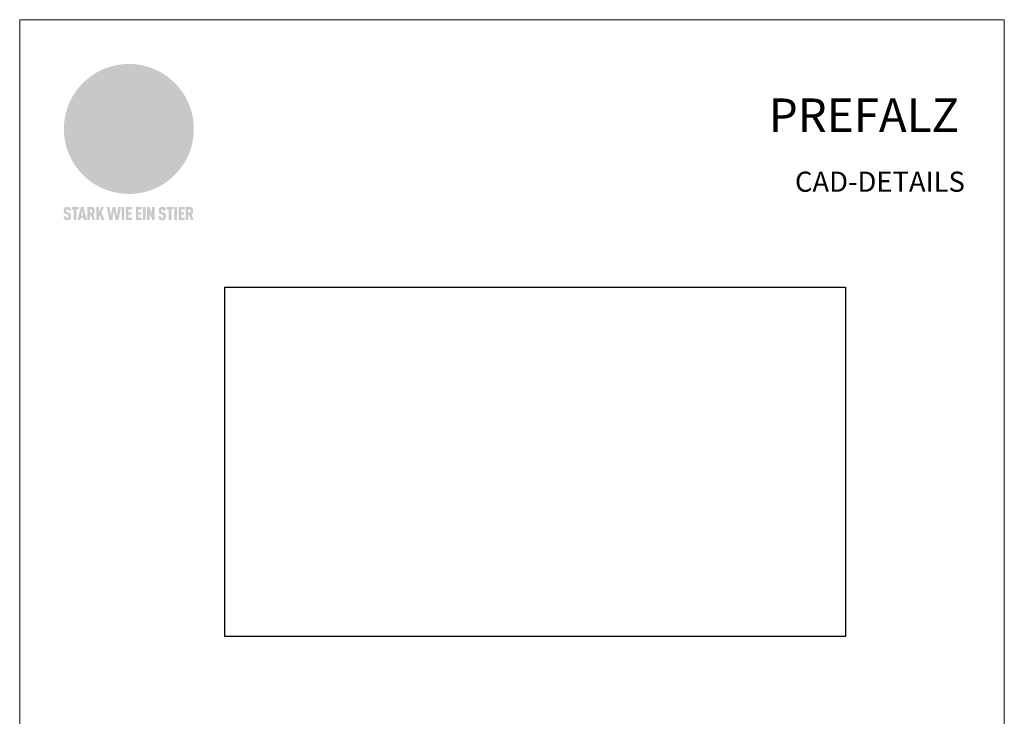
# Model space of a CAD drawing. Units: millimetres. Extents: x 0 to 53080, y 0 to 1470.
# Drawn here: x 0 to 735, y 520 to 1039 of the extents above; entities that cross this region are included whole.
import ezdxf

# ---------------------------------------------------------------- set-up
doc = ezdxf.new("R2010")
doc.units = ezdxf.units.MM
for name, color, linetype, lineweight, true_color in [('01_PREFA-Dachprodukt', 7, 'Continuous', 25, 0xe1000f), ('10_Blattrahmen', 7, 'Continuous', 20, 0x000000), ('20_PREFA_Logo_weiss', 7, 'Continuous', 0, 0xfefefe), ('99_Text_1_DE', 7, 'Continuous', 25, 0xe1000f)]:
    doc.layers.add(name, color=color, linetype=linetype, lineweight=lineweight, true_color=true_color)
doc.layers.add('99_Text_2_DE', color=7, linetype='Continuous')
doc.styles.add('Arial', font='arial.ttf')
picture_1 = doc.add_image_def('image1.png', size_in_pixel=(4000, 2250))

# ---------------------------------------------------------------- blocks, each defined once
blk = doc.blocks.new('A$C8d5866de')
h = blk.add_hatch(color=256)
h.dxf.hatch_style = 1
h.paths.add_polyline_path([(25.88, -1.79), (30.43, 2.83), (29.86, 3.85), (28.97, 5.42), (30.61, 5.51), (31.96, 5.49), (33.06, 5.39), (33.94, 5.21), (34.61, 4.98), (35.11, 4.71), (35.46, 4.42), (35.69, 4.13), (35.9, 3.67), (35.98, 3.2), (35.97, 2.74), (35.88, 2.32), (35.64, 1.65), (35.51, 1.39), (36.65, 2.5), (37.57, 3.44), (38.25, 4.27), (38.73, 4.92), (39.28, 5.79), (39.5, 6.31), (39.65, 6.89), (39.69, 7.52), (39.6, 8.21), (39.47, 8.6), (39.26, 8.97), (38.98, 9.31), (38.65, 9.63), (37.83, 10.18), (36.87, 10.64), (35.83, 11), (34.77, 11.29), (32.84, 11.67), (31.68, 11.8), (30.43, 11.88), (27.94, 11.93), (25.2, 11.86), (17.95, 24.26), (10.7, 36.66), (8.97, 36.63), (6.95, 36.49), (4.31, 36.16), (1.14, 35.59), (-0.61, 35.19), (-2.45, 34.69), (-4.36, 34.11), (-6.35, 33.41), (-8.39, 32.6), (-10.46, 31.66), (-11.95, 30.89), (-13.43, 30), (-14.88, 29.02), (-16.32, 27.96), (-17.72, 26.84), (-19.08, 25.66), (-21.68, 23.2), (-22.14, 22.78), (-22.7, 22.36), (-23.36, 21.94), (-24.12, 21.55), (-24.97, 21.2), (-25.93, 20.9), (-26.99, 20.66), (-28.15, 20.51), (-29.98, 20.27), (-31.01, 20.05), (-32.1, 19.74), (-33.19, 19.33), (-34.26, 18.78), (-35.28, 18.09), (-36.22, 17.24), (-36.66, 16.71), (-37.03, 16.13), (-37.33, 15.51), (-37.55, 14.89), (-37.7, 14.29), (-37.78, 13.71), (-37.79, 13.18), (-37.72, 12.72), (-38.08, 11.63), (-38.22, 10.64), (-38.19, 10.19), (-38.11, 9.8), (-37.98, 9.46), (-37.78, 9.18), (-37.03, 8.53), (-36.05, 7.94), (-34.78, 7.39), (-33.14, 6.84), (-33.5, 11.52), (-34.4, 12.11), (-35.06, 12.75), (-35.31, 13.13), (-35.46, 13.54), (-35.48, 13.86), (-35.41, 14.23), (-35.27, 14.62), (-35.05, 15.03), (-34.77, 15.43), (-34.42, 15.82), (-34.02, 16.17), (-33.56, 16.47), (-32.89, 16.79), (-32.13, 17.06), (-30.54, 17.45), (-28.73, 17.72), (-30.86, 5.72), (-33, -6.29), (-29.59, -5.64), (-26.61, -6.5), (-22.92, -0.91), (-15.97, -5.92), (-15.49, -19.29), (-11.91, -18.61), (-8.49, -19.48), (-3.25, -8.34), (0.23, -8.34), (4.44, -12.51), (15.04, -12.51), (16.8, -10.76), (21.99, -15.14), (27.17, -19.52), (30.62, -18.8), (35.07, -19.41)])
h.paths.add_polyline_path([(3.16, 5.42), (2.9, 5.18), (2.55, 5.05), (2.08, 5.01), (0.96, 5.1), (-0.85, 5.43), (-3.75, 5.67), (-5.66, 5.69), (-6.49, 5.61), (-7.16, 5.46), (-8.07, 5.08), (-8.8, 4.62), (-9.07, 4.35), (-9.29, 4.04), (-9.42, 3.7), (-9.47, 3.33), (-9.41, 2.6), (-9.26, 2.07), (-9.02, 1.62), (-10.37, 3.02), (-11.42, 4.18), (-12.15, 5.15), (-12.49, 5.78), (-12.81, 6.53), (-13.02, 7.28), (-13.05, 7.62), (-13.02, 7.92), (-12.83, 8.55), (-12.64, 8.93), (-12.35, 9.33), (-11.94, 9.74), (-11.37, 10.16), (-10.61, 10.57), (-9.64, 10.97), (-8.51, 11.31), (-7.32, 11.56), (-4.99, 11.87), (-3.05, 11.99), (-1.93, 12), (0.67, 11.9), (2.19, 11.76), (2.74, 11.68), (3.04, 11.57), (3.19, 11.39), (3.33, 11.09), (3.55, 10.23), (3.7, 9.24), (3.77, 8.37), (3.75, 7.52), (3.63, 6.59), (3.52, 6.14), (3.36, 5.75)], flags=16)
h = blk.add_hatch(color=256)
h.dxf.hatch_style = 1
h.paths.add_polyline_path([(-43.86, -62.92), (-43.89, -62.89), (-43.93, -62.86), (-43.97, -62.83), (-44.01, -62.8), (-44.05, -62.77), (-44.09, -62.74), (-44.13, -62.71), (-44.17, -62.68), (-44.21, -62.66), (-44.26, -62.63), (-44.3, -62.6), (-44.35, -62.58), (-44.45, -62.53), (-44.55, -62.48), (-44.66, -62.43), (-46.1, -61.86), (-46.19, -61.82), (-46.28, -61.78), (-46.35, -61.74), (-46.41, -61.7), (-46.46, -61.66), (-46.52, -61.61), (-46.56, -61.56), (-46.6, -61.51), (-46.63, -61.45), (-46.65, -61.39), (-46.67, -61.34), (-46.68, -61.28), (-46.69, -61.22), (-46.71, -61.15), (-46.71, -61.05), (-46.72, -60.95), (-46.71, -60.75), (-46.71, -60.67), (-46.7, -60.57), (-46.69, -60.5), (-46.67, -60.44), (-46.66, -60.38), (-46.63, -60.32), (-46.61, -60.27), (-46.58, -60.22), (-46.52, -60.14), (-46.48, -60.09), (-46.43, -60.05), (-46.39, -60.02), (-46.33, -59.99), (-46.28, -59.97), (-46.22, -59.95), (-46.15, -59.93), (-46.09, -59.92), (-45.98, -59.91), (-45.9, -59.91), (-45.83, -59.91), (-45.76, -59.93), (-45.69, -59.94), (-45.63, -59.96), (-45.57, -59.99), (-45.51, -60.03), (-45.45, -60.07), (-45.4, -60.12), (-45.36, -60.18), (-45.32, -60.24), (-45.29, -60.31), (-45.26, -60.39), (-45.24, -60.46), (-45.23, -60.53), (-45.22, -60.6), (-45.21, -60.66), (-45.21, -60.76), (-45.2, -60.91), (-45.2, -61.03), (-43.28, -61.03), (-43.28, -60.85), (-43.28, -60.67), (-43.3, -60.5), (-43.31, -60.41), (-43.32, -60.33), (-43.33, -60.25), (-43.34, -60.17), (-43.36, -60.09), (-43.37, -60.01), (-43.39, -59.93), (-43.41, -59.86), (-43.43, -59.79), (-43.45, -59.71), (-43.47, -59.64), (-43.5, -59.57), (-43.52, -59.5), (-43.55, -59.44), (-43.58, -59.37), (-43.61, -59.31), (-43.65, -59.25), (-43.68, -59.19), (-43.72, -59.13), (-43.76, -59.07), (-43.8, -59.01), (-43.84, -58.96), (-43.88, -58.91), (-43.93, -58.86), (-43.97, -58.81), (-44.02, -58.76), (-44.06, -58.72), (-44.1, -58.68), (-44.14, -58.65), (-44.19, -58.61), (-44.23, -58.58), (-44.28, -58.55), (-44.32, -58.52), (-44.37, -58.49), (-44.42, -58.46), (-44.47, -58.43), (-44.53, -58.41), (-44.58, -58.38), (-44.64, -58.36), (-44.69, -58.34), (-44.75, -58.32), (-44.81, -58.3), (-44.87, -58.28), (-44.94, -58.26), (-45, -58.24), (-45.07, -58.23), (-45.13, -58.21), (-45.2, -58.2), (-45.27, -58.19), (-45.34, -58.18), (-45.41, -58.17), (-45.49, -58.16), (-45.64, -58.15), (-45.8, -58.14), (-45.96, -58.13), (-46.1, -58.14), (-46.17, -58.14), (-46.24, -58.15), (-46.3, -58.15), (-46.37, -58.16), (-46.44, -58.17), (-46.5, -58.18), (-46.56, -58.19), (-46.63, -58.2), (-46.69, -58.21), (-46.75, -58.23), (-46.81, -58.24), (-46.87, -58.26), (-46.92, -58.28), (-46.98, -58.3), (-47.04, -58.32), (-47.09, -58.34), (-47.15, -58.36), (-47.2, -58.38), (-47.25, -58.41), (-47.31, -58.43), (-47.36, -58.46), (-47.41, -58.49), (-47.46, -58.52), (-47.5, -58.55), (-47.55, -58.58), (-47.6, -58.61), (-47.64, -58.65), (-47.69, -58.68), (-47.73, -58.72), (-47.77, -58.76), (-47.83, -58.81), (-47.88, -58.86), (-47.93, -58.91), (-47.98, -58.96), (-48.02, -59.02), (-48.07, -59.07), (-48.11, -59.13), (-48.15, -59.19), (-48.19, -59.25), (-48.23, -59.31), (-48.27, -59.37), (-48.3, -59.43), (-48.34, -59.5), (-48.37, -59.56), (-48.4, -59.63), (-48.43, -59.7), (-48.45, -59.77), (-48.48, -59.84), (-48.5, -59.91), (-48.52, -59.99), (-48.54, -60.06), (-48.56, -60.13), (-48.57, -60.21), (-48.59, -60.29), (-48.6, -60.36), (-48.61, -60.44), (-48.62, -60.52), (-48.63, -60.6), (-48.63, -60.69), (-48.64, -60.77), (-48.64, -60.85), (-48.64, -61.07), (-48.64, -61.21), (-48.63, -61.33), (-48.62, -61.46), (-48.61, -61.58), (-48.6, -61.69), (-48.58, -61.8), (-48.56, -61.9), (-48.54, -62), (-48.53, -62.05), (-48.52, -62.1), (-48.5, -62.15), (-48.49, -62.19), (-48.47, -62.24), (-48.46, -62.28), (-48.44, -62.32), (-48.43, -62.36), (-48.41, -62.4), (-48.39, -62.44), (-48.37, -62.48), (-48.36, -62.51), (-48.34, -62.55), (-48.32, -62.58), (-48.29, -62.61), (-48.27, -62.65), (-48.25, -62.68), (-48.23, -62.71), (-48.2, -62.74), (-48.18, -62.77), (-48.15, -62.8), (-48.13, -62.83), (-48.1, -62.86), (-48.07, -62.89), (-48.04, -62.92), (-48.01, -62.94), (-47.98, -62.97), (-47.95, -63), (-47.92, -63.02), (-47.89, -63.05), (-47.85, -63.07), (-47.82, -63.1), (-47.78, -63.12), (-47.75, -63.15), (-47.71, -63.17), (-47.67, -63.19), (-47.64, -63.21), (-47.6, -63.23), (-47.56, -63.26), (-47.52, -63.28), (-47.43, -63.32), (-47.35, -63.35), (-46, -63.9), (-45.88, -63.95), (-45.82, -63.97), (-45.76, -64), (-45.68, -64.04), (-45.59, -64.08), (-45.54, -64.12), (-45.47, -64.16), (-45.42, -64.21), (-45.37, -64.25), (-45.32, -64.3), (-45.28, -64.35), (-45.25, -64.4), (-45.23, -64.46), (-45.2, -64.53), (-45.18, -64.6), (-45.16, -64.69), (-45.14, -64.77), (-45.14, -64.84), (-45.13, -64.9), (-45.12, -64.97), (-45.12, -65.05), (-45.12, -65.12), (-45.12, -65.2), (-45.12, -65.4), (-45.12, -65.49), (-45.13, -65.55), (-45.14, -65.61), (-45.15, -65.68), (-45.16, -65.76), (-45.18, -65.83), (-45.2, -65.9), (-45.23, -65.97), (-45.26, -66.03), (-45.3, -66.08), (-45.32, -66.11), (-45.34, -66.13), (-45.38, -66.17), (-45.42, -66.21), (-45.47, -66.24), (-45.53, -66.27), (-45.59, -66.3), (-45.65, -66.32), (-45.72, -66.33), (-45.8, -66.34), (-45.88, -66.35), (-45.97, -66.35), (-46.05, -66.35), (-46.12, -66.34), (-46.2, -66.33), (-46.27, -66.31), (-46.33, -66.29), (-46.39, -66.26), (-46.45, -66.23), (-46.51, -66.19), (-46.56, -66.15), (-46.6, -66.11), (-46.63, -66.06), (-46.67, -66.01), (-46.7, -65.95), (-46.73, -65.88), (-46.75, -65.8), (-46.76, -65.75), (-46.77, -65.69), (-46.78, -65.63), (-46.78, -65.57), (-46.79, -65.51), (-46.79, -65.44), (-46.8, -65.37), (-46.8, -65.3), (-46.8, -65.23), (-48.72, -65.23), (-48.72, -65.41), (-48.72, -65.59), (-48.71, -65.76), (-48.69, -65.92), (-48.67, -66.08), (-48.66, -66.16), (-48.65, -66.23), (-48.63, -66.3), (-48.62, -66.37), (-48.6, -66.44), (-48.58, -66.51), (-48.56, -66.58), (-48.54, -66.64), (-48.52, -66.7), (-48.5, -66.77), (-48.47, -66.83), (-48.44, -66.89), (-48.41, -66.94), (-48.38, -67), (-48.35, -67.06), (-48.32, -67.11), (-48.28, -67.16), (-48.25, -67.21), (-48.21, -67.26), (-48.17, -67.31), (-48.13, -67.36), (-48.08, -67.41), (-48.04, -67.45), (-48, -67.49), (-47.96, -67.53), (-47.91, -67.56), (-47.86, -67.6), (-47.81, -67.64), (-47.76, -67.67), (-47.71, -67.7), (-47.65, -67.74), (-47.6, -67.77), (-47.54, -67.8), (-47.48, -67.83), (-47.42, -67.86), (-47.36, -67.88), (-47.29, -67.91), (-47.23, -67.93), (-47.16, -67.96), (-47.09, -67.98), (-47.02, -68), (-46.95, -68.02), (-46.88, -68.03), (-46.8, -68.05), (-46.73, -68.06), (-46.65, -68.08), (-46.57, -68.09), (-46.48, -68.1), (-46.4, -68.11), (-46.32, -68.11), (-46.23, -68.12), (-46.14, -68.12), (-45.96, -68.13), (-45.78, -68.12), (-45.69, -68.12), (-45.6, -68.11), (-45.52, -68.1), (-45.44, -68.09), (-45.35, -68.08), (-45.27, -68.07), (-45.2, -68.06), (-45.12, -68.04), (-45.04, -68.03), (-44.97, -68.01), (-44.89, -67.99), (-44.82, -67.97), (-44.75, -67.94), (-44.68, -67.92), (-44.62, -67.89), (-44.55, -67.87), (-44.49, -67.84), (-44.43, -67.81), (-44.37, -67.78), (-44.31, -67.75), (-44.25, -67.72), (-44.2, -67.69), (-44.14, -67.65), (-44.09, -67.62), (-44.04, -67.58), (-43.99, -67.55), (-43.95, -67.51), (-43.9, -67.47), (-43.86, -67.43), (-43.82, -67.39), (-43.77, -67.34), (-43.73, -67.3), (-43.69, -67.25), (-43.65, -67.2), (-43.63, -67.17), (-43.61, -67.14), (-43.59, -67.12), (-43.57, -67.09), (-43.54, -67.04), (-43.51, -66.98), (-43.48, -66.92), (-43.45, -66.86), (-43.42, -66.8), (-43.4, -66.74), (-43.38, -66.68), (-43.35, -66.62), (-43.33, -66.55), (-43.32, -66.49), (-43.3, -66.42), (-43.29, -66.35), (-43.27, -66.28), (-43.26, -66.21), (-43.24, -66.06), (-43.22, -65.9), (-43.21, -65.74), (-43.2, -65.57), (-43.19, -65.4), (-43.19, -65.21), (-43.19, -65.06), (-43.2, -64.9), (-43.2, -64.75), (-43.21, -64.61), (-43.22, -64.48), (-43.23, -64.34), (-43.25, -64.22), (-43.27, -64.1), (-43.29, -63.98), (-43.3, -63.93), (-43.31, -63.87), (-43.33, -63.82), (-43.34, -63.77), (-43.36, -63.72), (-43.37, -63.67), (-43.39, -63.62), (-43.41, -63.58), (-43.42, -63.53), (-43.44, -63.49), (-43.46, -63.45), (-43.48, -63.41), (-43.5, -63.37), (-43.52, -63.33), (-43.54, -63.29), (-43.57, -63.26), (-43.59, -63.22), (-43.62, -63.18), (-43.64, -63.15), (-43.67, -63.11), (-43.7, -63.08), (-43.73, -63.05), (-43.76, -63.01), (-43.79, -62.98), (-43.82, -62.95)])
h = blk.add_hatch(color=256)
h.dxf.hatch_style = 1
h.paths.add_polyline_path([(-39.22, -59.98), (-37.56, -59.98), (-37.56, -58.2), (-42.8, -58.2), (-42.8, -59.98), (-41.14, -59.98), (-41.14, -68.06), (-39.22, -68.06)])
h = blk.add_hatch(color=256)
h.dxf.hatch_style = 1
h.paths.add_polyline_path([(-38.36, -68.06), (-36.32, -68.06), (-36, -66.54), (-33.73, -66.54), (-33.41, -68.06), (-31.36, -68.06), (-33.9, -58.2), (-35.83, -58.2)])
h.paths.add_polyline_path([(-35.62, -64.76), (-34.86, -61.1), (-34.1, -64.76)], flags=16)
h = blk.add_hatch(color=256)
h.dxf.hatch_style = 1
h.paths.add_polyline_path([(-30.96, -68.06), (-29.03, -68.06), (-29.03, -64.26), (-28.37, -64.26), (-27.14, -68.06), (-25.13, -68.06), (-26.54, -63.83), (-26.46, -63.77), (-26.42, -63.74), (-26.38, -63.71), (-26.34, -63.68), (-26.3, -63.65), (-26.27, -63.62), (-26.23, -63.59), (-26.19, -63.56), (-26.16, -63.52), (-26.13, -63.49), (-26.1, -63.46), (-26.06, -63.42), (-26.03, -63.39), (-26, -63.36), (-25.98, -63.32), (-25.95, -63.29), (-25.92, -63.25), (-25.9, -63.21), (-25.87, -63.18), (-25.85, -63.14), (-25.82, -63.1), (-25.8, -63.06), (-25.78, -63.03), (-25.76, -62.99), (-25.74, -62.95), (-25.72, -62.91), (-25.7, -62.87), (-25.69, -62.83), (-25.67, -62.79), (-25.66, -62.74), (-25.64, -62.7), (-25.62, -62.62), (-25.59, -62.53), (-25.57, -62.45), (-25.55, -62.36), (-25.53, -62.27), (-25.51, -62.18), (-25.5, -62.09), (-25.48, -62), (-25.47, -61.9), (-25.46, -61.81), (-25.45, -61.71), (-25.45, -61.62), (-25.44, -61.52), (-25.44, -61.42), (-25.44, -61.32), (-25.45, -60.88), (-25.45, -60.71), (-25.47, -60.55), (-25.49, -60.39), (-25.5, -60.31), (-25.51, -60.24), (-25.52, -60.17), (-25.54, -60.09), (-25.55, -60.02), (-25.57, -59.95), (-25.59, -59.88), (-25.61, -59.82), (-25.63, -59.75), (-25.65, -59.68), (-25.67, -59.62), (-25.69, -59.56), (-25.72, -59.5), (-25.75, -59.44), (-25.77, -59.38), (-25.8, -59.32), (-25.83, -59.26), (-25.86, -59.21), (-25.9, -59.16), (-25.93, -59.1), (-25.97, -59.05), (-26, -59), (-26.02, -58.98), (-26.04, -58.95), (-26.06, -58.93), (-26.08, -58.91), (-26.1, -58.88), (-26.12, -58.86), (-26.14, -58.84), (-26.17, -58.82), (-26.19, -58.8), (-26.21, -58.77), (-26.23, -58.75), (-26.26, -58.73), (-26.28, -58.71), (-26.31, -58.69), (-26.33, -58.68), (-26.36, -58.66), (-26.39, -58.64), (-26.41, -58.62), (-26.44, -58.6), (-26.47, -58.59), (-26.52, -58.55), (-26.58, -58.52), (-26.64, -58.49), (-26.71, -58.46), (-26.77, -58.43), (-26.84, -58.41), (-26.91, -58.38), (-26.98, -58.36), (-27.05, -58.34), (-27.12, -58.32), (-27.2, -58.3), (-27.28, -58.29), (-27.36, -58.27), (-27.44, -58.26), (-27.52, -58.25), (-27.61, -58.23), (-27.7, -58.23), (-27.79, -58.22), (-27.88, -58.21), (-27.97, -58.21), (-28.17, -58.2), (-30.96, -58.2)])
h.paths.add_polyline_path([(-29.03, -59.98), (-27.61, -59.98), (-27.45, -60.48), (-27.44, -60.53), (-27.37, -60.79), (-27.37, -60.94), (-27.32, -61.59), (-27.61, -62.43), (-29.03, -62.57)], flags=16)
h = blk.add_hatch(color=256)
h.dxf.hatch_style = 1
h.paths.add_polyline_path([(-22.35, -62.44), (-22.35, -58.2), (-24.28, -58.2), (-24.28, -68.06), (-22.35, -68.06), (-22.35, -65.79), (-21.72, -64.46), (-20.3, -68.06), (-18.2, -68.06), (-20.48, -62.3), (-18.52, -58.2), (-20.48, -58.2)])
h = blk.add_hatch(color=256)
h.dxf.hatch_style = 1
h.paths.add_polyline_path([(-14.48, -68.06), (-12.43, -68.06), (-11.16, -61.08), (-9.88, -68.06), (-7.84, -68.06), (-5.78, -58.2), (-7.93, -58.2), (-8.86, -65.17), (-10.08, -58.2), (-12.24, -58.2), (-13.45, -65.17), (-14.38, -58.2), (-16.54, -58.2)])
h = blk.add_hatch(color=256)
h.dxf.hatch_style = 1
h.paths.add_polyline_path([(-5.32, -68.06), (-3.4, -68.06), (-3.4, -58.2), (-5.32, -58.2)])
h = blk.add_hatch(color=256)
h.dxf.hatch_style = 1
h.paths.add_polyline_path([(-0.32, -59.98), (2.25, -59.98), (2.25, -58.2), (-2.24, -58.2), (-2.24, -68.06), (2.25, -68.06), (2.25, -66.28), (-0.32, -66.28), (-0.32, -63.98), (1.9, -63.98), (1.9, -62.21), (-0.32, -62.21)])
h = blk.add_hatch(color=256)
h.dxf.hatch_style = 1
h.paths.add_polyline_path([(9.71, -68.06), (9.71, -66.28), (7.14, -66.28), (7.14, -63.98), (9.35, -63.98), (9.35, -62.21), (7.14, -62.21), (7.14, -59.98), (9.71, -59.98), (9.71, -58.2), (5.21, -58.2), (5.21, -68.06)])
h = blk.add_hatch(color=256)
h.dxf.hatch_style = 1
h.paths.add_polyline_path([(12.45, -58.2), (10.53, -58.2), (10.53, -68.06), (12.45, -68.06)])
h = blk.add_hatch(color=256)
h.dxf.hatch_style = 1
h.paths.add_polyline_path([(15.24, -58.2), (13.56, -58.2), (13.56, -68.06), (15.49, -68.06), (15.49, -63.24), (17.65, -68.06), (19.29, -68.06), (19.29, -58.2), (17.36, -58.2), (17.36, -63.02)])
h = blk.add_hatch(color=256)
h.dxf.hatch_style = 1
h.paths.add_polyline_path([(24.09, -60.75), (24.09, -60.67), (24.1, -60.57), (24.12, -60.5), (24.13, -60.44), (24.15, -60.38), (24.17, -60.32), (24.19, -60.27), (24.22, -60.22), (24.28, -60.14), (24.32, -60.09), (24.37, -60.05), (24.42, -60.02), (24.47, -59.99), (24.52, -59.97), (24.58, -59.95), (24.65, -59.93), (24.72, -59.92), (24.82, -59.91), (24.9, -59.91), (24.97, -59.91), (25.05, -59.93), (25.11, -59.94), (25.17, -59.96), (25.23, -59.99), (25.29, -60.03), (25.35, -60.07), (25.4, -60.12), (25.44, -60.18), (25.48, -60.24), (25.52, -60.31), (25.54, -60.39), (25.56, -60.46), (25.58, -60.53), (25.58, -60.6), (25.59, -60.66), (25.6, -60.76), (25.6, -60.91), (25.6, -61.03), (27.53, -61.03), (27.53, -60.85), (27.52, -60.67), (27.5, -60.5), (27.5, -60.41), (27.49, -60.33), (27.47, -60.25), (27.46, -60.17), (27.45, -60.09), (27.43, -60.01), (27.41, -59.93), (27.39, -59.86), (27.37, -59.79), (27.35, -59.71), (27.33, -59.64), (27.31, -59.57), (27.28, -59.5), (27.25, -59.44), (27.22, -59.37), (27.19, -59.31), (27.16, -59.25), (27.12, -59.19), (27.09, -59.13), (27.05, -59.07), (27.01, -59.01), (26.97, -58.96), (26.92, -58.91), (26.88, -58.86), (26.83, -58.81), (26.78, -58.76), (26.74, -58.72), (26.7, -58.68), (26.66, -58.65), (26.62, -58.61), (26.57, -58.58), (26.53, -58.55), (26.48, -58.52), (26.43, -58.49), (26.38, -58.46), (26.33, -58.43), (26.28, -58.41), (26.22, -58.38), (26.17, -58.36), (26.11, -58.34), (26.05, -58.32), (25.99, -58.3), (25.93, -58.28), (25.87, -58.26), (25.8, -58.24), (25.74, -58.23), (25.67, -58.21), (25.6, -58.2), (25.53, -58.19), (25.46, -58.18), (25.39, -58.17), (25.32, -58.16), (25.16, -58.15), (25.01, -58.14), (24.84, -58.13), (24.7, -58.14), (24.63, -58.14), (24.57, -58.15), (24.5, -58.15), (24.43, -58.16), (24.37, -58.17), (24.3, -58.18), (24.24, -58.19), (24.18, -58.2), (24.12, -58.21), (24.05, -58.23), (24, -58.24), (23.94, -58.26), (23.88, -58.28), (23.82, -58.3), (23.76, -58.32), (23.71, -58.34), (23.66, -58.36), (23.6, -58.38), (23.55, -58.41), (23.5, -58.43), (23.45, -58.46), (23.4, -58.49), (23.35, -58.52), (23.3, -58.55), (23.25, -58.58), (23.21, -58.61), (23.16, -58.65), (23.12, -58.68), (23.07, -58.72), (23.03, -58.76), (22.98, -58.81), (22.92, -58.86), (22.87, -58.91), (22.83, -58.96), (22.78, -59.02), (22.73, -59.07), (22.69, -59.13), (22.65, -59.19), (22.61, -59.25), (22.57, -59.31), (22.53, -59.37), (22.5, -59.43), (22.47, -59.5), (22.44, -59.56), (22.41, -59.63), (22.38, -59.7), (22.35, -59.77), (22.33, -59.84), (22.3, -59.91), (22.28, -59.99), (22.26, -60.06), (22.25, -60.13), (22.23, -60.21), (22.22, -60.29), (22.2, -60.36), (22.19, -60.44), (22.18, -60.52), (22.18, -60.6), (22.17, -60.69), (22.17, -60.77), (22.16, -60.85), (22.16, -61.07), (22.17, -61.21), (22.17, -61.33), (22.18, -61.46), (22.19, -61.58), (22.21, -61.69), (22.22, -61.8), (22.24, -61.9), (22.26, -62), (22.27, -62.05), (22.29, -62.1), (22.3, -62.15), (22.31, -62.19), (22.33, -62.24), (22.34, -62.28), (22.36, -62.32), (22.38, -62.36), (22.39, -62.4), (22.41, -62.44), (22.43, -62.48), (22.45, -62.51), (22.47, -62.55), (22.49, -62.58), (22.51, -62.61), (22.53, -62.65), (22.55, -62.68), (22.58, -62.71), (22.6, -62.74), (22.63, -62.77), (22.65, -62.8), (22.68, -62.83), (22.71, -62.86), (22.73, -62.89), (22.76, -62.92), (22.79, -62.94), (22.82, -62.97), (22.85, -63), (22.88, -63.02), (22.92, -63.05), (22.95, -63.07), (22.99, -63.1), (23.02, -63.12), (23.06, -63.15), (23.09, -63.17), (23.13, -63.19), (23.17, -63.21), (23.21, -63.23), (23.25, -63.26), (23.29, -63.28), (23.37, -63.32), (23.46, -63.35), (24.8, -63.9), (24.93, -63.95), (24.99, -63.97), (25.04, -64), (25.13, -64.04), (25.21, -64.08), (25.27, -64.12), (25.33, -64.16), (25.39, -64.21), (25.44, -64.25), (25.48, -64.3), (25.52, -64.35), (25.55, -64.4), (25.58, -64.46), (25.6, -64.53), (25.62, -64.6), (25.64, -64.69), (25.66, -64.77), (25.67, -64.84), (25.67, -64.9), (25.68, -64.97), (25.68, -65.05), (25.68, -65.12), (25.69, -65.2), (25.68, -65.4), (25.68, -65.49), (25.67, -65.55), (25.67, -65.61), (25.66, -65.68), (25.64, -65.76), (25.63, -65.83), (25.6, -65.9), (25.58, -65.97), (25.54, -66.03), (25.51, -66.08), (25.48, -66.11), (25.46, -66.13), (25.43, -66.17), (25.38, -66.21), (25.33, -66.24), (25.27, -66.27), (25.21, -66.3), (25.15, -66.32), (25.08, -66.33), (25.01, -66.34), (24.92, -66.35), (24.83, -66.35), (24.76, -66.35), (24.68, -66.34), (24.6, -66.33), (24.54, -66.31), (24.48, -66.29), (24.42, -66.26), (24.36, -66.23), (24.29, -66.19), (24.24, -66.15), (24.21, -66.11), (24.17, -66.06), (24.14, -66.01), (24.11, -65.95), (24.08, -65.88), (24.05, -65.8), (24.04, -65.75), (24.03, -65.69), (24.03, -65.63), (24.02, -65.57), (24.01, -65.51), (24.01, -65.44), (24.01, -65.37), (24.01, -65.3), (24.01, -65.23), (22.08, -65.23), (22.08, -65.41), (22.09, -65.59), (22.1, -65.76), (22.11, -65.92), (22.13, -66.08), (22.14, -66.16), (22.16, -66.23), (22.17, -66.3), (22.19, -66.37), (22.2, -66.44), (22.22, -66.51), (22.24, -66.58), (22.26, -66.64), (22.28, -66.7), (22.31, -66.77), (22.33, -66.83), (22.36, -66.89), (22.39, -66.94), (22.42, -67), (22.45, -67.06), (22.48, -67.11), (22.52, -67.16), (22.56, -67.21), (22.59, -67.26), (22.63, -67.31), (22.68, -67.36), (22.72, -67.41), (22.76, -67.45), (22.8, -67.49), (22.85, -67.53), (22.89, -67.56), (22.94, -67.6), (22.99, -67.64), (23.04, -67.67), (23.09, -67.7), (23.15, -67.74), (23.2, -67.77), (23.26, -67.8), (23.32, -67.83), (23.38, -67.86), (23.44, -67.88), (23.51, -67.91), (23.57, -67.93), (23.64, -67.96), (23.71, -67.98), (23.78, -68), (23.85, -68.02), (23.93, -68.03), (24, -68.05), (24.08, -68.06), (24.16, -68.08), (24.24, -68.09), (24.32, -68.1), (24.4, -68.11), (24.49, -68.11), (24.57, -68.12), (24.66, -68.12), (24.84, -68.13), (25.02, -68.12), (25.11, -68.12), (25.2, -68.11), (25.28, -68.1), (25.37, -68.09), (25.45, -68.08), (25.53, -68.07), (25.61, -68.06), (25.69, -68.04), (25.76, -68.03), (25.84, -68.01), (25.91, -67.99), (25.98, -67.97), (26.05, -67.94), (26.12, -67.92), (26.18, -67.89), (26.25, -67.87), (26.31, -67.84), (26.38, -67.81), (26.44, -67.78), (26.49, -67.75), (26.55, -67.72), (26.61, -67.69), (26.66, -67.65), (26.71, -67.62), (26.76, -67.58), (26.81, -67.55), (26.86, -67.51), (26.9, -67.47), (26.94, -67.43), (26.99, -67.39), (27.03, -67.34), (27.07, -67.3), (27.12, -67.25), (27.15, -67.2), (27.17, -67.17), (27.19, -67.14), (27.21, -67.12), (27.23, -67.09), (27.26, -67.04), (27.29, -66.98), (27.33, -66.92), (27.35, -66.86), (27.38, -66.8), (27.4, -66.74), (27.43, -66.68), (27.45, -66.62), (27.47, -66.55), (27.49, -66.49), (27.5, -66.42), (27.52, -66.35), (27.53, -66.28), (27.54, -66.21), (27.56, -66.06), (27.58, -65.9), (27.6, -65.74), (27.6, -65.57), (27.61, -65.4), (27.61, -65.21), (27.61, -65.06), (27.61, -64.9), (27.6, -64.75), (27.59, -64.61), (27.58, -64.48), (27.57, -64.34), (27.55, -64.22), (27.54, -64.1), (27.51, -63.98), (27.5, -63.93), (27.49, -63.87), (27.47, -63.82), (27.46, -63.77), (27.45, -63.72), (27.43, -63.67), (27.41, -63.62), (27.4, -63.58), (27.38, -63.53), (27.36, -63.49), (27.34, -63.45), (27.32, -63.41), (27.3, -63.37), (27.28, -63.33), (27.26, -63.29), (27.24, -63.26), (27.21, -63.22), (27.19, -63.18), (27.16, -63.15), (27.13, -63.11), (27.1, -63.08), (27.07, -63.05), (27.04, -63.01), (27.01, -62.98), (26.98, -62.95), (26.94, -62.92), (26.91, -62.89), (26.87, -62.86), (26.84, -62.83), (26.8, -62.8), (26.76, -62.77), (26.72, -62.74), (26.68, -62.71), (26.63, -62.68), (26.59, -62.66), (26.54, -62.63), (26.5, -62.6), (26.45, -62.58), (26.35, -62.53), (26.25, -62.48), (26.15, -62.43), (24.7, -61.86), (24.61, -61.82), (24.53, -61.78), (24.45, -61.74), (24.4, -61.7), (24.34, -61.66), (24.29, -61.61), (24.24, -61.56), (24.2, -61.51), (24.17, -61.45), (24.15, -61.39), (24.13, -61.34), (24.12, -61.28), (24.11, -61.22), (24.1, -61.15), (24.09, -61.05), (24.09, -60.95)])
h = blk.add_hatch(color=256)
h.dxf.hatch_style = 1
h.paths.add_polyline_path([(29.7, -59.98), (29.7, -68.06), (31.63, -68.06), (31.63, -59.98), (33.29, -59.98), (33.29, -58.2), (28.04, -58.2), (28.04, -59.98)])
h = blk.add_hatch(color=256)
h.dxf.hatch_style = 1
h.paths.add_polyline_path([(34.04, -68.06), (35.96, -68.06), (35.96, -58.2), (34.04, -58.2)])
h = blk.add_hatch(color=256)
h.dxf.hatch_style = 1
h.paths.add_polyline_path([(37.11, -68.06), (41.61, -68.06), (41.61, -66.28), (39.04, -66.28), (39.04, -63.98), (41.25, -63.98), (41.25, -62.21), (39.04, -62.21), (39.04, -59.98), (41.61, -59.98), (41.61, -58.2), (37.11, -58.2)])
h = blk.add_hatch(color=256)
h.dxf.hatch_style = 1
h.paths.add_polyline_path([(42.47, -68.06), (44.4, -68.06), (44.4, -64.26), (45.07, -64.26), (46.29, -68.06), (48.3, -68.06), (46.89, -63.83), (46.97, -63.77), (47.01, -63.74), (47.05, -63.71), (47.09, -63.68), (47.13, -63.65), (47.17, -63.62), (47.2, -63.59), (47.24, -63.56), (47.27, -63.52), (47.3, -63.49), (47.34, -63.46), (47.37, -63.42), (47.4, -63.39), (47.43, -63.36), (47.45, -63.32), (47.48, -63.29), (47.51, -63.25), (47.54, -63.21), (47.56, -63.18), (47.58, -63.14), (47.61, -63.1), (47.63, -63.06), (47.65, -63.03), (47.67, -62.99), (47.69, -62.95), (47.71, -62.91), (47.73, -62.87), (47.74, -62.83), (47.76, -62.79), (47.77, -62.74), (47.79, -62.7), (47.81, -62.62), (47.84, -62.53), (47.86, -62.45), (47.88, -62.36), (47.9, -62.27), (47.92, -62.18), (47.93, -62.09), (47.95, -62), (47.96, -61.9), (47.97, -61.81), (47.98, -61.71), (47.98, -61.62), (47.99, -61.52), (47.99, -61.42), (47.99, -61.32), (47.98, -60.88), (47.98, -60.71), (47.96, -60.55), (47.95, -60.39), (47.93, -60.31), (47.92, -60.24), (47.91, -60.17), (47.89, -60.09), (47.88, -60.02), (47.86, -59.95), (47.84, -59.88), (47.82, -59.82), (47.8, -59.75), (47.78, -59.68), (47.76, -59.62), (47.74, -59.56), (47.71, -59.5), (47.68, -59.44), (47.66, -59.38), (47.63, -59.32), (47.6, -59.26), (47.57, -59.21), (47.53, -59.16), (47.5, -59.1), (47.46, -59.05), (47.43, -59), (47.41, -58.98), (47.39, -58.95), (47.37, -58.93), (47.35, -58.91), (47.33, -58.88), (47.31, -58.86), (47.29, -58.84), (47.27, -58.82), (47.24, -58.8), (47.22, -58.77), (47.2, -58.75), (47.17, -58.73), (47.15, -58.71), (47.12, -58.69), (47.1, -58.68), (47.07, -58.66), (47.05, -58.64), (47.02, -58.62), (46.99, -58.6), (46.96, -58.59), (46.91, -58.55), (46.85, -58.52), (46.79, -58.49), (46.72, -58.46), (46.66, -58.43), (46.59, -58.41), (46.52, -58.38), (46.45, -58.36), (46.38, -58.34), (46.31, -58.32), (46.23, -58.3), (46.15, -58.29), (46.07, -58.27), (45.99, -58.26), (45.91, -58.25), (45.82, -58.23), (45.73, -58.23), (45.64, -58.22), (45.55, -58.21), (45.46, -58.21), (45.26, -58.2), (42.47, -58.2)])
h.paths.add_polyline_path([(44.4, -59.98), (45.82, -59.98), (45.98, -60.48), (45.99, -60.53), (46.06, -60.79), (46.06, -60.94), (46.11, -61.59), (45.82, -62.43), (44.4, -62.57)], flags=16)
at = {"layer": '01_PREFA-Dachprodukt'}
h = blk.add_hatch(color=256, dxfattribs=at)
h.dxf.hatch_style = 1
h.paths.add_polyline_path([(-40.22, -27.12), (-38.86, -29.02), (-37.43, -30.85), (-35.9, -32.61), (-34.29, -34.29), (-32.61, -35.9), (-30.85, -37.42), (-29.02, -38.86), (-27.12, -40.22), (-25.15, -41.48), (-23.12, -42.65), (-21.03, -43.72), (-18.88, -44.69), (-16.68, -45.56), (-14.42, -46.32), (-12.12, -46.97), (-9.77, -47.51), (-7.39, -47.94), (-4.96, -48.25), (-2.5, -48.44), (0, -48.5), (2.5, -48.44), (4.96, -48.25), (7.39, -47.94), (9.77, -47.51), (12.12, -46.97), (14.42, -46.32), (16.68, -45.56), (18.88, -44.69), (21.03, -43.72), (23.12, -42.65), (25.15, -41.48), (27.12, -40.22), (29.02, -38.86), (30.85, -37.42), (32.61, -35.9), (34.29, -34.29), (35.9, -32.61), (37.42, -30.85), (38.86, -29.02), (40.22, -27.12), (41.48, -25.15), (42.65, -23.12), (43.72, -21.03), (44.69, -18.88), (45.56, -16.68), (46.32, -14.42), (46.97, -12.12), (47.51, -9.77), (47.94, -7.39), (48.25, -4.96), (48.44, -2.5), (48.5, 0), (48.44, 2.5), (48.25, 4.96), (47.94, 7.39), (47.51, 9.77), (46.97, 12.12), (46.32, 14.42), (45.56, 16.68), (44.69, 18.88), (43.72, 21.03), (42.65, 23.12), (41.48, 25.15), (40.22, 27.12), (38.86, 29.02), (37.42, 30.85), (35.9, 32.61), (34.29, 34.29), (32.61, 35.9), (30.85, 37.42), (29.02, 38.86), (27.12, 40.22), (25.15, 41.48), (23.12, 42.65), (21.03, 43.72), (18.88, 44.69), (16.68, 45.56), (14.42, 46.32), (12.12, 46.97), (9.77, 47.51), (7.39, 47.94), (4.96, 48.25), (2.5, 48.44), (0, 48.5), (-2.5, 48.44), (-4.96, 48.25), (-7.39, 47.94), (-9.77, 47.51), (-12.12, 46.97), (-14.42, 46.32), (-16.68, 45.56), (-18.88, 44.69), (-21.03, 43.72), (-23.12, 42.65), (-25.15, 41.48), (-27.12, 40.22), (-29.02, 38.86), (-30.85, 37.42), (-32.61, 35.9), (-34.29, 34.29), (-35.9, 32.61), (-37.43, 30.85), (-38.86, 29.02), (-40.22, 27.12), (-41.48, 25.15), (-42.65, 23.12), (-43.72, 21.03), (-44.69, 18.88), (-45.56, 16.68), (-46.32, 14.42), (-46.97, 12.12), (-47.51, 9.77), (-47.94, 7.39), (-48.25, 4.96), (-48.44, 2.5), (-48.5, 0), (-48.44, -2.5), (-48.25, -4.96), (-47.94, -7.39), (-47.51, -9.77), (-46.97, -12.12), (-46.32, -14.42), (-45.56, -16.68), (-44.69, -18.88), (-43.72, -21.03), (-42.65, -23.12), (-41.48, -25.15)])
h.paths.add_polyline_path([(-26.11, -24.38), (-20.54, -24.38), (-19.96, -24.41), (-19.44, -24.49), (-18.52, -24.77), (-17.78, -25.21), (-17.2, -25.76), (-16.76, -26.38), (-16.47, -27.05), (-16.3, -27.73), (-16.24, -28.38), (-16.33, -29.38), (-16.58, -30.23), (-16.99, -30.94), (-17.53, -31.53), (-18.2, -31.97), (-18.98, -32.29), (-19.86, -32.48), (-20.83, -32.54), (-22.5, -32.54), (-22.5, -36.08), (-26.11, -36.08)], flags=16)
h.paths.add_polyline_path([(-22.5, -27.38), (-20.52, -27.38), (-20, -27.73), (-19.74, -28.11), (-19.65, -28.57), (-19.74, -29.02), (-20, -29.41), (-20.38, -29.66), (-20.84, -29.75), (-22.5, -29.75)], flags=0)
h.paths.add_polyline_path([(-33, -6.29), (-30.86, 5.72), (-28.73, 17.72), (-30.54, 17.45), (-32.13, 17.06), (-32.89, 16.79), (-33.56, 16.47), (-34.02, 16.17), (-34.42, 15.82), (-34.77, 15.43), (-35.05, 15.03), (-35.27, 14.62), (-35.41, 14.23), (-35.48, 13.86), (-35.46, 13.54), (-35.31, 13.13), (-35.06, 12.75), (-34.4, 12.11), (-33.5, 11.52), (-33.14, 6.84), (-34.78, 7.39), (-36.05, 7.94), (-37.03, 8.53), (-37.78, 9.18), (-37.98, 9.46), (-38.11, 9.8), (-38.19, 10.19), (-38.22, 10.64), (-38.08, 11.63), (-37.72, 12.72), (-37.79, 13.18), (-37.78, 13.71), (-37.7, 14.29), (-37.55, 14.89), (-37.33, 15.51), (-37.03, 16.13), (-36.66, 16.71), (-36.22, 17.24), (-35.28, 18.09), (-34.26, 18.78), (-33.19, 19.33), (-32.1, 19.74), (-31.01, 20.05), (-29.98, 20.27), (-28.15, 20.51), (-26.99, 20.66), (-25.93, 20.9), (-24.97, 21.2), (-24.12, 21.55), (-23.36, 21.94), (-22.7, 22.36), (-22.14, 22.78), (-21.68, 23.2), (-19.08, 25.66), (-17.72, 26.84), (-16.32, 27.96), (-14.88, 29.02), (-13.43, 30), (-11.95, 30.89), (-10.46, 31.66), (-8.39, 32.6), (-6.35, 33.41), (-4.36, 34.11), (-2.45, 34.69), (-0.61, 35.19), (1.14, 35.59), (4.31, 36.16), (6.95, 36.49), (8.97, 36.63), (10.7, 36.66), (17.95, 24.26), (25.2, 11.86), (27.94, 11.93), (30.43, 11.88), (31.68, 11.8), (32.84, 11.67), (34.77, 11.29), (35.83, 11), (36.87, 10.64), (37.83, 10.18), (38.65, 9.63), (38.98, 9.31), (39.26, 8.97), (39.47, 8.6), (39.6, 8.21), (39.69, 7.52), (39.65, 6.89), (39.5, 6.31), (39.28, 5.79), (38.73, 4.92), (38.25, 4.27), (37.57, 3.44), (36.65, 2.5), (35.51, 1.39), (35.64, 1.65), (35.88, 2.32), (35.97, 2.74), (35.98, 3.2), (35.9, 3.67), (35.69, 4.13), (35.46, 4.42), (35.11, 4.71), (34.61, 4.98), (33.94, 5.21), (33.06, 5.39), (31.96, 5.49), (30.61, 5.51), (28.97, 5.42), (29.86, 3.85), (30.43, 2.83), (25.88, -1.79), (35.07, -19.41), (30.62, -18.8), (27.17, -19.52), (21.99, -15.14), (16.8, -10.76), (15.04, -12.51), (4.44, -12.51), (0.23, -8.34), (-3.25, -8.34), (-8.49, -19.48), (-11.91, -18.61), (-15.49, -19.29), (-15.97, -5.92), (-22.92, -0.91), (-26.61, -6.5), (-29.59, -5.64)], flags=16)
h.paths.add_polyline_path([(-15.69, -24.38), (-8.82, -24.38), (-8.07, -24.44), (-7.36, -24.59), (-6.71, -24.86), (-6.14, -25.22), (-5.67, -25.7), (-5.31, -26.27), (-5.08, -26.95), (-5, -27.73), (-5.11, -28.63), (-5.24, -29.07), (-5.43, -29.48), (-5.68, -29.86), (-5.98, -30.18), (-6.34, -30.46), (-6.76, -30.66), (-6.41, -30.83), (-6.09, -31.07), (-5.81, -31.36), (-5.58, -31.71), (-5.38, -32.11), (-5.22, -32.56), (-5.04, -33.58), (-4.94, -34.84), (-4.84, -35.54), (-4.64, -36.08), (-8.25, -36.08), (-8.45, -35.19), (-8.54, -34.28), (-8.64, -33.46), (-8.72, -33.07), (-8.86, -32.72), (-9.05, -32.43), (-9.32, -32.2), (-9.69, -32.06), (-10.16, -32), (-12.08, -32), (-12.08, -36.08), (-15.69, -36.08)], flags=16)
h.paths.add_polyline_path([(-12.08, -27.17), (-9.47, -27.17), (-8.96, -27.5), (-8.7, -27.88), (-8.61, -28.33), (-8.7, -28.78), (-8.96, -29.16), (-9.34, -29.41), (-9.8, -29.5), (-12.08, -29.5)], flags=0)
h.paths.add_polyline_path([(-3.89, -24.38), (5.79, -24.38), (5.79, -27.38), (-0.29, -27.38), (-0.29, -28.84), (5.23, -28.84), (5.23, -31.63), (-0.29, -31.63), (-0.29, -33.09), (5.97, -33.09), (5.97, -36.08), (-3.89, -36.08)], flags=16)
h.paths.add_polyline_path([(-10.37, 3.02), (-11.42, 4.18), (-12.15, 5.15), (-12.49, 5.78), (-12.81, 6.53), (-13.07, 7.46), (-13.02, 7.92), (-12.83, 8.55), (-12.64, 8.93), (-12.35, 9.33), (-11.94, 9.74), (-11.37, 10.16), (-10.61, 10.57), (-9.64, 10.97), (-8.51, 11.31), (-7.32, 11.56), (-4.99, 11.87), (-3.05, 11.99), (-1.93, 12), (0.67, 11.9), (2.19, 11.76), (2.99, 11.63), (3.19, 11.39), (3.33, 11.09), (3.55, 10.23), (3.7, 9.24), (3.77, 8.37), (3.75, 7.52), (3.63, 6.59), (3.52, 6.14), (3.28, 5.53), (2.9, 5.18), (2.55, 5.05), (2.08, 5.01), (0.96, 5.1), (-0.85, 5.43), (-3.75, 5.67), (-5.66, 5.69), (-6.49, 5.61), (-7.16, 5.46), (-8.07, 5.08), (-8.8, 4.62), (-9.07, 4.35), (-9.29, 4.04), (-9.42, 3.7), (-9.47, 3.33), (-9.41, 2.6), (-9.26, 2.07), (-9.02, 1.62)], flags=0)
h.paths.add_polyline_path([(6.95, -24.38), (16.27, -24.38), (16.27, -27.38), (10.56, -27.38), (10.56, -28.84), (14.68, -28.84), (14.67, -31.63), (10.56, -31.63), (10.56, -36.08), (6.95, -36.08)], flags=16)
h.paths.add_polyline_path([(18.1, -24.38), (21.62, -24.38), (25.88, -36.08), (22.14, -36.08), (21.65, -34.41), (17.93, -34.41), (17.41, -36.08), (13.79, -36.08)], flags=16)
h.paths.add_polyline_path([(18.72, -31.9), (19.87, -28.25), (20.93, -31.9)], flags=0)
h.paths.add_polyline_path([(-0.85, 5.43), (0.96, 5.1), (2.08, 5.01), (2.55, 5.05), (2.9, 5.18), (3.16, 5.42), (3.36, 5.75), (3.52, 6.14), (3.63, 6.59), (3.75, 7.52), (3.77, 8.37), (3.7, 9.24), (3.55, 10.23), (3.33, 11.09), (3.19, 11.39), (3.04, 11.57), (2.74, 11.68), (2.19, 11.76), (0.67, 11.9), (-1.93, 12), (-3.05, 11.99), (-4.99, 11.87), (-7.32, 11.56), (-8.51, 11.31), (-9.64, 10.97), (-10.61, 10.57), (-11.37, 10.16), (-11.94, 9.74), (-12.35, 9.33), (-12.64, 8.93), (-12.83, 8.55), (-13.02, 7.92), (-13.05, 7.62), (-13.02, 7.28), (-12.81, 6.53), (-12.49, 5.78), (-12.15, 5.15), (-11.42, 4.18), (-10.37, 3.02), (-9.02, 1.62), (-9.26, 2.07), (-9.41, 2.6), (-9.47, 3.33), (-9.42, 3.7), (-9.29, 4.04), (-9.07, 4.35), (-8.8, 4.62), (-8.07, 5.08), (-7.16, 5.46), (-6.49, 5.61), (-5.66, 5.69), (-3.75, 5.67)], flags=0)
h.paths.add_polyline_path([(-20.84, -27.38), (-22.5, -27.38), (-22.5, -29.75), (-20.84, -29.75), (-20.38, -29.66), (-20, -29.41), (-19.74, -29.02), (-19.65, -28.57), (-19.74, -28.11), (-20, -27.73), (-20.38, -27.47)], flags=0)
h.paths.add_polyline_path([(-9.8, -29.5), (-9.34, -29.41), (-8.96, -29.16), (-8.7, -28.78), (-8.61, -28.33), (-8.7, -27.88), (-8.96, -27.5), (-9.34, -27.25), (-9.8, -27.17), (-12.08, -27.17), (-12.08, -29.5)], flags=0)
h.paths.add_polyline_path([(20.93, -31.9), (19.88, -28.3), (19.85, -28.3), (18.72, -31.9)], flags=0)
h = blk.add_hatch(color=256, dxfattribs=at)
h.dxf.hatch_style = 1
h.paths.add_polyline_path([(3.77, 8.37), (3.7, 9.24), (3.55, 10.23), (3.33, 11.09), (3.19, 11.39), (3.04, 11.57), (2.74, 11.68), (2.19, 11.76), (0.67, 11.9), (-1.93, 12), (-3.05, 11.99), (-4.99, 11.87), (-7.32, 11.56), (-8.51, 11.31), (-9.64, 10.97), (-10.61, 10.57), (-11.37, 10.16), (-11.94, 9.74), (-12.35, 9.33), (-12.64, 8.93), (-12.83, 8.55), (-13.02, 7.92), (-13.05, 7.62), (-13.02, 7.28), (-12.81, 6.53), (-12.49, 5.78), (-12.15, 5.15), (-11.42, 4.18), (-10.37, 3.02), (-9.02, 1.62), (-9.26, 2.07), (-9.41, 2.6), (-9.47, 3.33), (-9.42, 3.7), (-9.29, 4.04), (-9.07, 4.35), (-8.8, 4.62), (-8.07, 5.08), (-7.16, 5.46), (-6.49, 5.61), (-5.66, 5.69), (-3.75, 5.67), (-0.85, 5.43), (0.96, 5.1), (2.08, 5.01), (2.55, 5.05), (2.9, 5.18), (3.16, 5.42), (3.36, 5.75), (3.52, 6.14), (3.63, 6.59), (3.75, 7.52)])
h = blk.add_hatch(color=256, dxfattribs=at)
h.dxf.hatch_style = 1
h.paths.add_polyline_path([(-8.7, -27.88), (-8.96, -27.5), (-9.34, -27.25), (-9.8, -27.17), (-12.08, -27.17), (-12.08, -29.5), (-9.8, -29.5), (-9.34, -29.41), (-8.96, -29.16), (-8.7, -28.78), (-8.61, -28.33)])
h.paths.add_polyline_path([(-19.74, -28.11), (-20, -27.73), (-20.38, -27.47), (-20.84, -27.38), (-22.5, -27.38), (-22.5, -29.75), (-20.84, -29.75), (-20.38, -29.66), (-20, -29.41), (-19.74, -29.02), (-19.65, -28.57)])
h.paths.add_polyline_path([(19.88, -28.3), (19.85, -28.3), (18.72, -31.9), (20.93, -31.9)])
at = {"layer": '20_PREFA_Logo_weiss'}
h = blk.add_hatch(color=256, dxfattribs=at)
h.dxf.hatch_style = 1
h.paths.add_polyline_path([(-16.99, -30.94), (-16.58, -30.23), (-16.33, -29.38), (-16.24, -28.38), (-16.3, -27.73), (-16.47, -27.05), (-16.76, -26.38), (-17.2, -25.76), (-17.78, -25.21), (-18.52, -24.77), (-19.44, -24.49), (-19.96, -24.41), (-20.54, -24.38), (-26.11, -24.38), (-26.11, -36.08), (-22.5, -36.08), (-22.5, -32.54), (-20.83, -32.54), (-19.86, -32.48), (-18.98, -32.29), (-18.2, -31.97), (-17.53, -31.53)])
h.paths.add_polyline_path([(-20.84, -29.75), (-22.5, -29.75), (-22.5, -27.38), (-20.84, -27.38), (-20.38, -27.47), (-20, -27.73), (-19.74, -28.11), (-19.65, -28.57), (-19.74, -29.02), (-20, -29.41), (-20.38, -29.66)], flags=16)
h.paths.add_polyline_path([(-6.76, -30.66), (-6.34, -30.46), (-5.98, -30.18), (-5.68, -29.86), (-5.43, -29.48), (-5.24, -29.07), (-5.11, -28.63), (-5, -27.73), (-5.08, -26.95), (-5.31, -26.27), (-5.67, -25.7), (-6.14, -25.22), (-6.71, -24.86), (-7.36, -24.59), (-8.07, -24.44), (-8.82, -24.38), (-15.69, -24.38), (-15.69, -36.08), (-12.08, -36.08), (-12.08, -32), (-10.16, -32), (-9.69, -32.06), (-9.32, -32.2), (-9.05, -32.43), (-8.86, -32.72), (-8.72, -33.07), (-8.64, -33.46), (-8.54, -34.28), (-8.45, -35.19), (-8.25, -36.08), (-4.64, -36.08), (-4.84, -35.54), (-4.94, -34.84), (-5.04, -33.58), (-5.22, -32.56), (-5.38, -32.11), (-5.58, -31.71), (-5.81, -31.36), (-6.09, -31.07), (-6.41, -30.83)])
h.paths.add_polyline_path([(-12.08, -29.5), (-12.08, -27.17), (-9.8, -27.17), (-9.34, -27.25), (-8.96, -27.5), (-8.7, -27.88), (-8.61, -28.33), (-8.7, -28.78), (-8.96, -29.16), (-9.34, -29.41), (-9.8, -29.5)], flags=16)
h.paths.add_polyline_path([(-0.29, -31.63), (5.23, -31.63), (5.23, -28.84), (-0.29, -28.84), (-0.29, -27.38), (5.79, -27.38), (5.79, -24.38), (-3.89, -24.38), (-3.89, -36.08), (5.97, -36.08), (5.97, -33.09), (-0.29, -33.09)])
h.paths.add_polyline_path([(14.68, -28.84), (10.56, -28.84), (10.56, -27.38), (16.27, -27.38), (16.27, -24.38), (6.95, -24.38), (6.95, -36.08), (10.56, -36.08), (10.56, -31.63), (14.67, -31.63)])
h.paths.add_polyline_path([(21.62, -24.38), (18.1, -24.38), (13.79, -36.08), (17.41, -36.08), (17.93, -34.41), (21.65, -34.41), (22.14, -36.08), (25.88, -36.08)])
h.paths.add_polyline_path([(19.85, -28.3), (19.88, -28.3), (20.93, -31.9), (18.72, -31.9)], flags=16)
blk = doc.blocks.new('A$C33afb37e')
at = {"layer": '10_Blattrahmen'}
blk.add_lwpolyline([(0, -1039.5), (735, -1039.5), (735, 0), (0, 0)], close=True, dxfattribs=at)
blk.add_blockref('A$C8d5866de', (81.5, -81.5))

msp = doc.modelspace()

# ---------------------------------------------------------------- block references
msp.add_blockref('A$C33afb37e', (0, 1039.499))

# ---------------------------------------------------------------- texts
at = {"layer": '99_Text_1_DE', "insert": (701.22, 968.231), "char_height": 25, "attachment_point": 6, "style": 'Arial'}
msp.add_mtext_dynamic_manual_height_columns('PREFALZ', width=339.29602, gutter_width=12.5, heights=[0], dxfattribs=at)
at = {"layer": '99_Text_2_DE', "insert": (705.554, 918.622), "char_height": 15, "attachment_point": 6, "style": 'Arial'}
msp.add_mtext_dynamic_manual_height_columns('CAD-DETAILS', width=878.52713, gutter_width=12.5, heights=[0], dxfattribs=at)

# ---------------------------------------------------------------- referenced raster images: frames only (the image files are external)
image = msp.add_image(picture_1, insert=(153.037, 579.349), size_in_units=(463.433, 260.681))
image.dxf.flags = 7

doc.saveas('drawing.dxf')
